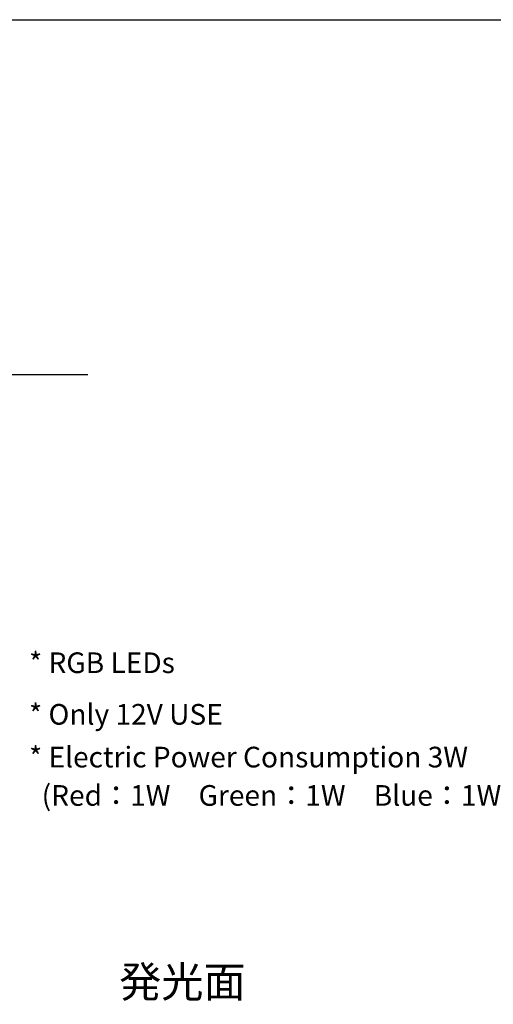
# Model space of a CAD drawing. Extents: x 12 to 198, y 7 to 289.
# Drawn here: x 102 to 148, y 193 to 289 of the extents above; entities that cross this region are included whole.
import ezdxf

# ---------------------------------------------------------------- set-up
doc = ezdxf.new("R2010")
doc.units = 0
doc.header["$LTSCALE"] = 0.25
doc.layers.get('0').update_dxf_attribs({"linetype": 'CONTINUOUS'})
for name, color, linetype in [('1', 7, 'CONTINUOUS'), ('2', 151, 'CONTINUOUS'), ('6', 6, 'CONTINUOUS'), ('8', 4, 'CONTINUOUS')]:
    doc.layers.add(name, color=color, linetype=linetype)
doc.styles.get("Standard").update_dxf_attribs({"font": 'txt', "bigfont": 'bigfont'})
doc.styles.add('ＭＳ_ゴシック', font='txt')
doc.dimstyles.get("Standard").update_dxf_attribs({"dimtxt": 0.18, "dimasz": 0.18, "dimexe": 0.18, "dimexo": 0.0625, "dimgap": 0.09, "dimtad": 0, "dimtih": 1, "dimtoh": 1, "dimdec": 4, "dimzin": 0, "dimtxsty": 'STANDARD', "dimcen": 0.09, "dimazin": 3, "dimtfac": 1, "dimtdec": 4, "dimtofl": 0, "dimtmove": 0, "dimatfit": 3, "dimtolj": 1, "dimtzin": 0})

# ---------------------------------------------------------------- blocks, each defined once
blk = doc.blocks.new('*G18')
at = {"layer": '2', "color": 151, "linetype": 'CONTINUOUS', "char_height": 2, "attachment_point": 4}
for s, insert, width in [('{\\fＭＳ ゴシック;\\T1.299806;* Electric Power Consumption 3W}', (102.666, 217.387), 73.68584), ('{\\fＭＳ ゴシック;\\T1.244783;  (Red：1W\u3000Green：1W\u3000Blue：1W)}', (102.666, 213.672), 64.50116)]:
    blk.add_mtext(s, dxfattribs=dict(at, insert=insert, width=width))
blk = doc.blocks.new('_OPEN')
at = {"color": 0}
for q in [(-1, 0.167), (-1, -0.167), (-1, 0)]:
    blk.add_line((0, 0), q, dxfattribs=at)
blk = doc.blocks.new('DIM2')
at = {"layer": '8', "color": 4, "linetype": 'CONTINUOUS'}
for p, q in [((55.024, 173.444), (55.024, 191.867)), ((137.024, 173.444), (137.024, 191.867)), ((55.024, 190.367), (137.024, 190.367))]:
    blk.add_line(p, q, dxfattribs=at)
at = {"layer": '8', "color": 4, "linetype": 'CONTINUOUS', "xscale": 2, "yscale": 2, "zscale": 2}
for p, rotation in [((55.024, 190.367), 179.9999999999998), ((137.024, 190.367), 359.9999999999997)]:
    blk.add_blockref('_OPEN', p, dxfattribs=dict(at, rotation=rotation))
at = {"layer": '8', "color": 4, "linetype": 'CONTINUOUS', "insert": (96.024, 190.367), "char_height": 3, "width": 24.28571, "attachment_point": 8, "style": 'ＭＳ_ゴシック'}
blk.add_mtext('82', dxfattribs=at)
blk = doc.blocks.new('*G29')
at = {"layer": '1', "color": 7, "linetype": 'CONTINUOUS'}
blk.add_line((12.5, 288.837), (197.5, 288.837), dxfattribs=at)

msp = doc.modelspace()

# ---------------------------------------------------------------- linework, layer by layer
at = {"layer": '6', "color": 6, "linetype": 'CONTINUOUS'}
msp.add_line((25.676, 254.463), (108.376, 254.463), dxfattribs=at)

# ---------------------------------------------------------------- block references
for name in ['*G29', '*G18']:
    msp.add_blockref(name, (0, 0))

# ---------------------------------------------------------------- texts
at = {"layer": '2', "color": 151, "linetype": 'CONTINUOUS', "char_height": 2, "attachment_point": 4}
for s, insert, width in [('{\\fＭＳ ゴシック;\\T1.432865;* RGB LEDs}', (102.666, 226.53), 25.31381), ('{\\fＭＳ ゴシック;\\T1.374738;* Only 12V USE}', (102.666, 221.53), 34.6)]:
    msp.add_mtext(s, dxfattribs=dict(at, insert=insert, width=width))
at = {"layer": '8', "color": 4, "linetype": 'CONTINUOUS', "insert": (111.405, 194.107), "char_height": 3, "width": 14.53618, "attachment_point": 7}
msp.add_mtext('{\\fＭＳ ゴシック;\\T0.750000;発光面}', dxfattribs=at)

# ---------------------------------------------------------------- dimensions: what is measured, and where the dimension line sits
at = {"layer": '8', "color": 4, "linetype": 'CONTINUOUS'}
dim = msp.add_linear_dim(base=(137.024, 190.367), p1=(55.024, 172.444), p2=(137.024, 172.444), dimstyle='STANDARD', override={"dimscale": 1, "dimtxt": 3, "dimasz": 2, "dimexe": 1.5, "dimexo": 1, "dimgap": 0, "dimtad": 1, "dimtih": 0, "dimtoh": 0, "dimdec": 2, "dimzin": 8, "dimtxsty": 'ＭＳ_ゴシック', "dimblk1": 'OPEN', "dimblk2": 'OPEN', "dimsah": 1, "dimse1": 0, "dimse2": 0, "dimtix": 0, "dimtofl": 1, "dimtmove": 1, "dimatfit": 2, "dimtzin": 8}, dxfattribs=at)
dim.commit()
dim.dimension.update_dxf_attribs({"geometry": 'DIM2', "text_midpoint": (96.024, 190.367), "dimtype": 160})

doc.saveas('drawing.dxf')
